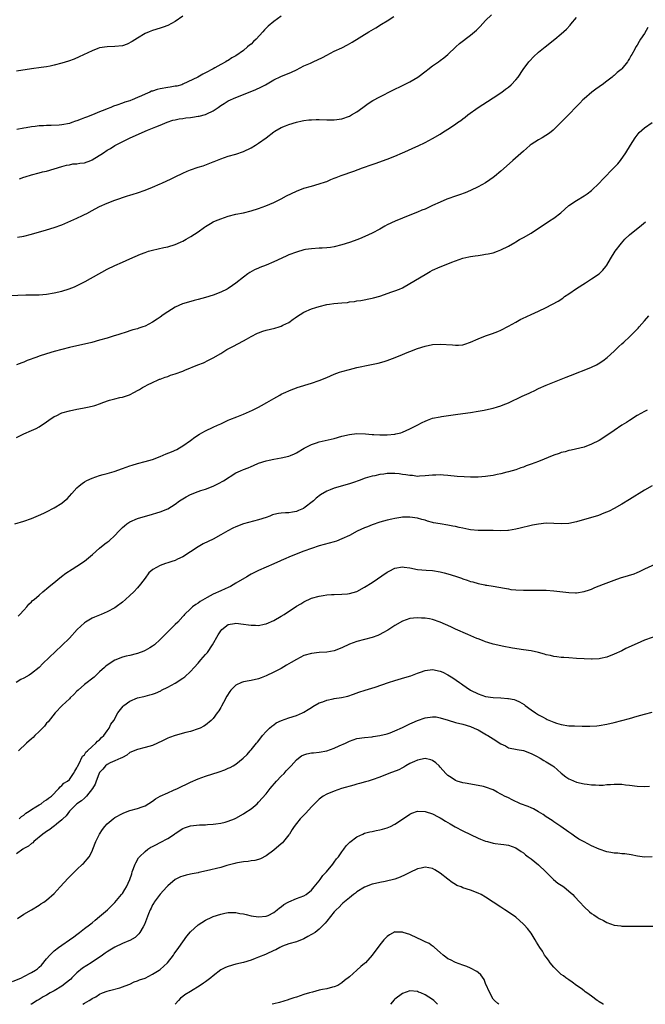
# Model space of a CAD drawing. Units: inches. Extents: x 2511000 to 2514000, y 1539000 to 1542000.
# Drawn here: x 2511132 to 2511297, y 1539000 to 1539260 of the extents above; entities that cross this region are included whole.
import ezdxf

# ---------------------------------------------------------------- set-up
doc = ezdxf.new("R2010")
doc.units = ezdxf.units.IN
doc.header["$MEASUREMENT"] = 0
doc.layers.add('LD25111539_10ft', color=123, linetype='Continuous')

msp = doc.modelspace()

# ---------------------------------------------------------------- linework, layer by layer
at = {"layer": 'LD25111539_10ft'}
for points, elevation in [([(2511175, 1539261.07), (2511173, 1539259.7), (2511171, 1539258.61), (2511169.83, 1539258.17), (2511169, 1539257.9), (2511167, 1539257.33), (2511166.11, 1539257), (2511165, 1539256.53), (2511163, 1539255.32), (2511161.61, 1539254.39), (2511160.29, 1539253.71), (2511159, 1539253.31), (2511157, 1539253.05), (2511155, 1539253), (2511153, 1539252.73), (2511152.55, 1539252.55), (2511151, 1539251.99), (2511147.63, 1539250.37), (2511146.23, 1539249.77), (2511144.76, 1539249.24), (2511143, 1539248.69), (2511141, 1539248.16), (2511139.93, 1539247.93), (2511139, 1539247.76), (2511137.54, 1539247.54), (2511135, 1539247.22), (2511131, 1539246.57)], 7990), ([(2511200.93, 1539261.07), (2511199, 1539259.69), (2511197.54, 1539258.46), (2511196.54, 1539257.46), (2511196.16, 1539257), (2511194.32, 1539255), (2511193.63, 1539254.37), (2511193, 1539253.72), (2511192.57, 1539253.43), (2511192.05, 1539253), (2511191, 1539252.06), (2511189, 1539250.63), (2511187.92, 1539250.08), (2511187, 1539249.42), (2511186.73, 1539249.27), (2511186.33, 1539249), (2511185, 1539248.36), (2511183.47, 1539247.47), (2511183, 1539247.23), (2511181, 1539246.14), (2511180.25, 1539245.75), (2511178.97, 1539245.03), (2511175, 1539243.12), (2511174.69, 1539243), (2511173.38, 1539242.62), (2511173, 1539242.58), (2511171.67, 1539242.33), (2511171, 1539242.28), (2511169, 1539241.94), (2511168.24, 1539241.76), (2511167, 1539241.32), (2511166.75, 1539241.25), (2511166.25, 1539241), (2511165, 1539240.51), (2511164.06, 1539240.06), (2511163, 1539239.63), (2511161.62, 1539239), (2511161.17, 1539238.83), (2511161, 1539238.75), (2511159.64, 1539238.36), (2511159, 1539238.09), (2511157.59, 1539237.59), (2511156.67, 1539237.33), (2511155.93, 1539237), (2511155, 1539236.66), (2511154.37, 1539236.37), (2511153, 1539235.81), (2511151.09, 1539235), (2511149.55, 1539234.45), (2511149, 1539234.23), (2511148.09, 1539233.91), (2511147, 1539233.47), (2511146.63, 1539233.37), (2511145.69, 1539233), (2511145, 1539232.78), (2511143, 1539232.38), (2511142.3, 1539232.3), (2511140.18, 1539232.18), (2511139, 1539232.2), (2511138.14, 1539232.14), (2511137, 1539232.13), (2511135.98, 1539231.98), (2511135, 1539231.9), (2511133.61, 1539231.61), (2511133, 1539231.54), (2511131.16, 1539231.16)], 7980), ([(2511131.29, 1539202.71), (2511133, 1539203.01), (2511135, 1539203.51), (2511139, 1539204.61), (2511141, 1539205.24), (2511143, 1539206.01), (2511147, 1539207.75), (2511148.44, 1539208.44), (2511149, 1539208.69), (2511149.6, 1539209), (2511151, 1539209.75), (2511151.84, 1539210.16), (2511153, 1539210.8), (2511155, 1539211.7), (2511157, 1539212.46), (2511160.39, 1539213.61), (2511161, 1539213.8), (2511161.89, 1539214.11), (2511163, 1539214.46), (2511165, 1539215.14), (2511167, 1539215.91), (2511169, 1539216.79), (2511169.43, 1539217), (2511171.89, 1539218.11), (2511173, 1539218.69), (2511175, 1539219.64), (2511176.14, 1539220.14), (2511177, 1539220.49), (2511179, 1539221.19), (2511180.4, 1539221.6), (2511183, 1539222.58), (2511183.29, 1539222.71), (2511185, 1539223.39), (2511187, 1539224.09), (2511189, 1539224.66), (2511191, 1539225.32), (2511193, 1539226.28), (2511194.19, 1539227), (2511195, 1539227.53), (2511197.01, 1539229), (2511199, 1539230.54), (2511199.27, 1539230.73), (2511201, 1539231.7), (2511202.15, 1539232.15), (2511203, 1539232.52), (2511205, 1539233.12), (2511206.55, 1539233.45), (2511207, 1539233.53), (2511208.32, 1539233.68), (2511209, 1539233.74), (2511210.22, 1539233.78), (2511211, 1539233.79), (2511213, 1539233.74), (2511215, 1539233.75), (2511217, 1539234.01), (2511219, 1539234.68), (2511219.59, 1539235), (2511221, 1539235.85), (2511222.54, 1539237), (2511223.97, 1539238.03), (2511225.19, 1539238.81), (2511227, 1539239.79), (2511230.49, 1539241.51), (2511233, 1539242.79), (2511235, 1539243.79), (2511237.08, 1539245), (2511239.3, 1539246.7), (2511239.73, 1539247), (2511241, 1539247.96), (2511242.54, 1539249), (2511243, 1539249.35), (2511243.91, 1539250.09), (2511244.99, 1539251), (2511247.08, 1539253), (2511248.12, 1539253.88), (2511251, 1539256.05), (2511252.57, 1539257.43), (2511253.58, 1539258.42), (2511255, 1539259.92), (2511256.52, 1539261.48)], 7960), ([(2511131.87, 1539218.13), (2511133, 1539218.57), (2511133.33, 1539218.67), (2511135, 1539219.2), (2511137, 1539219.68), (2511137.93, 1539219.93), (2511139, 1539220.19), (2511143, 1539221.34), (2511144.28, 1539221.72), (2511145, 1539221.82), (2511145.95, 1539222.05), (2511147, 1539222.09), (2511147.73, 1539222.27), (2511149, 1539222.39), (2511150.72, 1539223), (2511151, 1539223.11), (2511154.01, 1539225), (2511155, 1539225.74), (2511155.84, 1539226.16), (2511157, 1539226.91), (2511160.86, 1539228.86), (2511165, 1539230.72), (2511165.67, 1539231), (2511167, 1539231.5), (2511167.86, 1539231.86), (2511169, 1539232.31), (2511170.88, 1539233.12), (2511172.38, 1539233.62), (2511173, 1539233.73), (2511174.01, 1539233.99), (2511175, 1539234.06), (2511175.77, 1539234.23), (2511177, 1539234.32), (2511177.57, 1539234.43), (2511179, 1539234.64), (2511179.3, 1539234.7), (2511181, 1539235.15), (2511181.32, 1539235.32), (2511183, 1539236.1), (2511184.34, 1539237), (2511185, 1539237.49), (2511185.93, 1539238.07), (2511187, 1539238.75), (2511189, 1539239.64), (2511191, 1539240.42), (2511194.24, 1539241.76), (2511195.61, 1539242.39), (2511196.81, 1539243), (2511199, 1539244.27), (2511200.87, 1539245.13), (2511203.71, 1539246.29), (2511205, 1539246.9), (2511207, 1539247.94), (2511208.72, 1539248.72), (2511209.39, 1539249), (2511211.85, 1539250.15), (2511213, 1539250.83), (2511215, 1539251.85), (2511217, 1539252.78), (2511218.48, 1539253.52), (2511219.76, 1539254.24), (2511224.14, 1539257), (2511225.95, 1539258.05), (2511227.44, 1539259), (2511229, 1539259.91), (2511230.77, 1539261)], 7970), ([(2511129.3, 1539187.3), (2511133.46, 1539187.46), (2511135.5, 1539187.5), (2511137, 1539187.49), (2511139, 1539187.63), (2511141, 1539187.97), (2511143, 1539188.44), (2511144.96, 1539189.04), (2511146.39, 1539189.61), (2511147.75, 1539190.25), (2511149.19, 1539191), (2511155, 1539194.23), (2511157, 1539195.26), (2511159, 1539196.14), (2511161, 1539196.99), (2511163.77, 1539198.23), (2511165, 1539198.7), (2511165.93, 1539199), (2511167, 1539199.31), (2511169.96, 1539199.96), (2511171, 1539200.18), (2511173, 1539200.77), (2511173.54, 1539201), (2511174.54, 1539201.46), (2511175, 1539201.69), (2511175.85, 1539202.15), (2511177.14, 1539202.86), (2511179, 1539204.08), (2511180.67, 1539205.33), (2511181, 1539205.55), (2511182.31, 1539206.31), (2511183, 1539206.73), (2511183.6, 1539207), (2511185, 1539207.58), (2511187, 1539208.26), (2511189, 1539208.78), (2511191, 1539209.16), (2511193, 1539209.64), (2511195, 1539210.32), (2511196.93, 1539211), (2511199, 1539211.85), (2511201, 1539212.85), (2511202.37, 1539213.63), (2511203.71, 1539214.29), (2511205, 1539214.85), (2511207, 1539215.62), (2511209, 1539216.23), (2511211, 1539216.78), (2511212.66, 1539217.34), (2511213, 1539217.46), (2511214.08, 1539217.91), (2511215, 1539218.27), (2511215.5, 1539218.5), (2511216.82, 1539219), (2511220.14, 1539220.14), (2511222.47, 1539221), (2511225, 1539221.91), (2511225.81, 1539222.19), (2511229, 1539223.36), (2511231, 1539224.14), (2511233, 1539224.98), (2511234.41, 1539225.59), (2511235.79, 1539226.21), (2511237.16, 1539226.84), (2511239, 1539227.73), (2511241, 1539228.77), (2511243, 1539229.96), (2511243.64, 1539230.36), (2511245, 1539231.23), (2511247, 1539232.59), (2511247.58, 1539233), (2511248.43, 1539233.57), (2511249, 1539234.01), (2511249.59, 1539234.41), (2511250.32, 1539235), (2511253, 1539237), (2511255.45, 1539238.55), (2511257, 1539239.5), (2511259.26, 1539241), (2511260.22, 1539241.78), (2511261, 1539242.36), (2511261.78, 1539243), (2511263, 1539244.3), (2511263.56, 1539245), (2511264.89, 1539247), (2511266.39, 1539249), (2511266.67, 1539249.33), (2511267.65, 1539250.35), (2511269, 1539251.57), (2511270.73, 1539253), (2511273.28, 1539255), (2511275, 1539256.44), (2511276.34, 1539257.66), (2511277.3, 1539258.7), (2511277.53, 1539259), (2511279, 1539260.74)], 7950), ([(2511297.9, 1539258.1), (2511297, 1539256.57), (2511295.91, 1539255), (2511295.55, 1539254.45), (2511295, 1539253.47), (2511294.7, 1539253), (2511294.41, 1539252.41), (2511293.63, 1539251), (2511293.38, 1539250.62), (2511293, 1539249.88), (2511292.64, 1539249.36), (2511292.46, 1539249), (2511291, 1539247.18), (2511290.82, 1539247), (2511289.78, 1539246.22), (2511289, 1539245.47), (2511288.71, 1539245.29), (2511288.39, 1539245), (2511287, 1539243.96), (2511285.75, 1539243), (2511285.32, 1539242.68), (2511285, 1539242.42), (2511284.16, 1539241.84), (2511283.09, 1539241), (2511281, 1539239.3), (2511280.68, 1539239), (2511279.85, 1539238.15), (2511279, 1539237.2), (2511277, 1539235.16), (2511275.89, 1539234.11), (2511274.85, 1539233), (2511272.82, 1539231), (2511271.85, 1539230.15), (2511269.94, 1539229), (2511269, 1539228.46), (2511267, 1539227.17), (2511266.78, 1539227), (2511265.84, 1539226.16), (2511265, 1539225.45), (2511262.17, 1539223), (2511260.49, 1539221.51), (2511259, 1539220.14), (2511257.3, 1539218.7), (2511257, 1539218.46), (2511256.15, 1539217.85), (2511254.95, 1539217.05), (2511253, 1539216.04), (2511251, 1539215.08), (2511249.55, 1539214.45), (2511248.12, 1539213.88), (2511247, 1539213.52), (2511245, 1539212.84), (2511244.74, 1539212.74), (2511243, 1539212), (2511241, 1539211.04), (2511239, 1539210.13), (2511238.18, 1539209.82), (2511237, 1539209.32), (2511235, 1539208.56), (2511233, 1539207.76), (2511231.07, 1539206.93), (2511229, 1539205.93), (2511228.38, 1539205.61), (2511227, 1539204.82), (2511225, 1539203.79), (2511223.1, 1539202.9), (2511221.69, 1539202.31), (2511220.24, 1539201.76), (2511219, 1539201.32), (2511217, 1539200.68), (2511215, 1539200.17), (2511214, 1539200), (2511213, 1539199.87), (2511211.78, 1539199.78), (2511211, 1539199.77), (2511209, 1539199.66), (2511207.41, 1539199.41), (2511207, 1539199.34), (2511205, 1539198.79), (2511203, 1539198.03), (2511202.28, 1539197.72), (2511199, 1539196.18), (2511197, 1539195.34), (2511195.32, 1539194.68), (2511195, 1539194.53), (2511193.94, 1539194.06), (2511192.66, 1539193.34), (2511192.15, 1539193), (2511191, 1539192.17), (2511189, 1539190.56), (2511188.1, 1539189.9), (2511187, 1539189.14), (2511186.74, 1539189), (2511185, 1539188.17), (2511183, 1539187.39), (2511181, 1539186.75), (2511179, 1539186.23), (2511178.01, 1539185.99), (2511176.44, 1539185.56), (2511174.94, 1539185.06), (2511173, 1539184.2), (2511171, 1539183), (2511169.82, 1539182.18), (2511169, 1539181.56), (2511168.2, 1539181), (2511167, 1539180.26), (2511165, 1539179.23), (2511164.41, 1539179), (2511163.34, 1539178.66), (2511163, 1539178.53), (2511161.79, 1539178.21), (2511161, 1539177.93), (2511160.27, 1539177.73), (2511158.05, 1539177), (2511156.55, 1539176.55), (2511155, 1539176.05), (2511153, 1539175.46), (2511150.91, 1539174.91), (2511149, 1539174.44), (2511147, 1539173.98), (2511145, 1539173.55), (2511143, 1539173.07), (2511141, 1539172.5), (2511139, 1539171.9), (2511137, 1539171.24), (2511136.38, 1539171), (2511133.89, 1539170.11), (2511133, 1539169.69), (2511132.47, 1539169.53), (2511131, 1539168.96)], 7940), ([(2511131, 1539149.74), (2511133, 1539150.74), (2511135, 1539151.58), (2511136.19, 1539152.19), (2511137, 1539152.58), (2511139, 1539153.9), (2511139.61, 1539154.39), (2511141, 1539155.28), (2511141.51, 1539155.51), (2511143, 1539156.26), (2511145, 1539156.83), (2511147, 1539157.22), (2511148.5, 1539157.5), (2511149.83, 1539157.83), (2511151, 1539158.08), (2511151.73, 1539158.27), (2511153.23, 1539158.77), (2511153.83, 1539159), (2511155.6, 1539159.6), (2511157, 1539160), (2511158.33, 1539160.33), (2511159, 1539160.46), (2511160.92, 1539161.08), (2511162.24, 1539161.76), (2511163, 1539162.19), (2511163.5, 1539162.5), (2511164.34, 1539163), (2511165, 1539163.36), (2511165.68, 1539163.68), (2511167, 1539164.33), (2511168.5, 1539165), (2511168.85, 1539165.15), (2511169, 1539165.19), (2511170.28, 1539165.72), (2511171, 1539165.92), (2511171.77, 1539166.23), (2511173, 1539166.57), (2511175, 1539167.29), (2511175.53, 1539167.53), (2511178.98, 1539168.98), (2511180.46, 1539169.54), (2511181.81, 1539170.19), (2511183, 1539170.8), (2511185, 1539172.01), (2511186.6, 1539173), (2511188.19, 1539173.81), (2511191, 1539175.32), (2511191.78, 1539175.78), (2511193, 1539176.46), (2511194.69, 1539177.31), (2511195, 1539177.47), (2511196.14, 1539177.86), (2511197, 1539178.13), (2511199.3, 1539178.7), (2511200.4, 1539179), (2511201, 1539179.2), (2511201.42, 1539179.42), (2511203, 1539180.2), (2511204.15, 1539181), (2511204.63, 1539181.37), (2511205, 1539181.62), (2511207, 1539182.91), (2511209, 1539183.8), (2511210.15, 1539184.15), (2511211, 1539184.43), (2511213, 1539184.88), (2511213.71, 1539185), (2511214.85, 1539185.15), (2511217, 1539185.36), (2511218.51, 1539185.49), (2511219, 1539185.59), (2511220.32, 1539185.68), (2511221, 1539185.86), (2511222.05, 1539185.95), (2511225, 1539186.55), (2511225.33, 1539186.67), (2511227, 1539187.15), (2511230.24, 1539188.24), (2511231, 1539188.51), (2511232.26, 1539189), (2511233, 1539189.32), (2511235, 1539190.43), (2511239, 1539192.86), (2511240.35, 1539193.65), (2511241, 1539193.98), (2511243, 1539194.89), (2511245, 1539195.65), (2511246.08, 1539196.08), (2511249, 1539197.13), (2511250.53, 1539197.47), (2511251, 1539197.6), (2511252.25, 1539197.75), (2511253, 1539197.89), (2511254.08, 1539198.08), (2511255, 1539198.18), (2511255.69, 1539198.31), (2511257, 1539198.61), (2511258.15, 1539199), (2511259, 1539199.32), (2511261, 1539200.35), (2511262.67, 1539201.33), (2511263, 1539201.51), (2511263.93, 1539202.07), (2511265, 1539202.66), (2511267, 1539203.81), (2511269, 1539205.06), (2511271, 1539206.42), (2511271.83, 1539207), (2511273, 1539207.74), (2511274.83, 1539209.17), (2511275.9, 1539210.1), (2511277, 1539211.04), (2511279, 1539212.41), (2511281, 1539213.66), (2511281.8, 1539214.2), (2511283, 1539215.06), (2511284.97, 1539217), (2511285.93, 1539218.07), (2511288.86, 1539221), (2511289.89, 1539222.11), (2511290.61, 1539223), (2511292.04, 1539225), (2511293.24, 1539227), (2511294.49, 1539229), (2511295, 1539229.65), (2511295.61, 1539230.39), (2511296.25, 1539231), (2511297, 1539231.56), (2511299, 1539232.98)], 7930), ([(2511130.59, 1539127), (2511133, 1539127.68), (2511135, 1539128.39), (2511136.85, 1539129.15), (2511138.23, 1539129.77), (2511139, 1539130.14), (2511141, 1539131.16), (2511143, 1539132.41), (2511143.74, 1539133), (2511144.42, 1539133.58), (2511145.66, 1539135), (2511147, 1539136.49), (2511147.57, 1539137), (2511148.36, 1539137.64), (2511149, 1539138.03), (2511149.6, 1539138.4), (2511151, 1539139.05), (2511153, 1539139.75), (2511153.97, 1539139.97), (2511155, 1539140.3), (2511156.83, 1539140.83), (2511159, 1539141.56), (2511161, 1539142.27), (2511161.57, 1539142.43), (2511163, 1539142.9), (2511165, 1539143.4), (2511167, 1539143.93), (2511169, 1539144.71), (2511170.58, 1539145.42), (2511172, 1539146), (2511173.38, 1539146.62), (2511174.07, 1539147), (2511175, 1539147.55), (2511177, 1539149), (2511178.14, 1539149.86), (2511179.36, 1539150.64), (2511180.04, 1539151), (2511181, 1539151.55), (2511183, 1539152.49), (2511184.18, 1539153), (2511185, 1539153.4), (2511186.06, 1539153.94), (2511187, 1539154.33), (2511187.44, 1539154.56), (2511189.27, 1539155.27), (2511191, 1539155.98), (2511193.4, 1539157), (2511194.49, 1539157.51), (2511195, 1539157.81), (2511195.78, 1539158.22), (2511197.17, 1539159), (2511199, 1539160.1), (2511200.61, 1539161), (2511201, 1539161.21), (2511202.23, 1539161.77), (2511203, 1539162.14), (2511203.63, 1539162.37), (2511205, 1539162.93), (2511205.2, 1539163), (2511209, 1539164.15), (2511211, 1539164.81), (2511213, 1539165.61), (2511215, 1539166.48), (2511216.37, 1539167), (2511217, 1539167.21), (2511219, 1539167.74), (2511221, 1539168.23), (2511224.43, 1539169), (2511226.57, 1539169.43), (2511228.17, 1539169.83), (2511229, 1539170.09), (2511231.13, 1539170.87), (2511233, 1539171.67), (2511234.22, 1539172.22), (2511235, 1539172.54), (2511237, 1539173.32), (2511239, 1539173.91), (2511241, 1539174.32), (2511243, 1539174.45), (2511246.22, 1539174.22), (2511247, 1539174.14), (2511247.82, 1539174.18), (2511249, 1539174.29), (2511249.54, 1539174.46), (2511251, 1539174.95), (2511253, 1539175.86), (2511255, 1539176.66), (2511256.78, 1539177.22), (2511258.23, 1539177.77), (2511259, 1539178.11), (2511261, 1539179.17), (2511263, 1539180.29), (2511264.3, 1539181), (2511264.76, 1539181.24), (2511267, 1539182.3), (2511269, 1539183.18), (2511271, 1539184.13), (2511274.16, 1539185.84), (2511275.37, 1539186.63), (2511275.86, 1539187), (2511277, 1539187.75), (2511279, 1539189.15), (2511281.35, 1539190.65), (2511281.95, 1539191), (2511283, 1539191.69), (2511284.96, 1539193.04), (2511285.97, 1539194.03), (2511286.75, 1539195), (2511287, 1539195.33), (2511287.95, 1539197), (2511289.24, 1539199), (2511290.86, 1539201.14), (2511291.82, 1539202.18), (2511293, 1539203.29), (2511296.16, 1539205.84), (2511297.23, 1539206.77)], 7920), ([(2511131.46, 1539102.54), (2511131.94, 1539103), (2511133, 1539104.16), (2511133.73, 1539105), (2511134.26, 1539105.74), (2511135, 1539106.37), (2511135.3, 1539106.7), (2511135.71, 1539107), (2511137, 1539108.13), (2511138.03, 1539109), (2511138.56, 1539109.44), (2511139, 1539109.78), (2511139.64, 1539110.36), (2511140.45, 1539111), (2511142.95, 1539113.05), (2511144.08, 1539113.92), (2511145.73, 1539115), (2511147, 1539115.74), (2511149, 1539117.1), (2511151.12, 1539118.88), (2511153, 1539120.56), (2511154.35, 1539121.65), (2511155, 1539122.1), (2511155.5, 1539122.5), (2511157, 1539123.85), (2511158.06, 1539125), (2511159, 1539125.98), (2511159.54, 1539126.46), (2511160.22, 1539127), (2511161, 1539127.53), (2511163, 1539128.34), (2511167, 1539129.51), (2511168.14, 1539129.86), (2511169, 1539130.11), (2511171, 1539130.92), (2511173, 1539132.2), (2511174.08, 1539133), (2511175, 1539133.61), (2511175.89, 1539134.11), (2511177, 1539134.7), (2511179, 1539135.51), (2511179.78, 1539135.78), (2511181, 1539136.16), (2511183, 1539136.9), (2511184.41, 1539137.59), (2511185.71, 1539138.29), (2511189, 1539140.4), (2511190.22, 1539141), (2511191, 1539141.36), (2511192.21, 1539141.79), (2511193, 1539142.12), (2511193.64, 1539142.36), (2511195, 1539142.95), (2511197, 1539143.62), (2511197.77, 1539143.77), (2511199, 1539144.04), (2511201, 1539144.39), (2511203, 1539144.85), (2511203.41, 1539145), (2511204.53, 1539145.47), (2511205, 1539145.7), (2511207.07, 1539146.93), (2511209, 1539147.91), (2511210.33, 1539148.33), (2511211, 1539148.59), (2511215, 1539149.55), (2511217, 1539150.1), (2511219, 1539150.58), (2511221, 1539150.81), (2511223.27, 1539150.73), (2511225, 1539150.58), (2511225.43, 1539150.58), (2511227, 1539150.49), (2511229, 1539150.49), (2511231, 1539150.65), (2511231.3, 1539150.7), (2511232.55, 1539151), (2511233, 1539151.14), (2511235, 1539152.04), (2511236.89, 1539153), (2511238.23, 1539153.77), (2511239, 1539154.13), (2511239.62, 1539154.38), (2511241, 1539154.84), (2511243, 1539155.26), (2511243.31, 1539155.31), (2511247, 1539155.82), (2511250.32, 1539156.32), (2511251, 1539156.4), (2511253, 1539156.71), (2511254.61, 1539157), (2511255, 1539157.07), (2511257, 1539157.52), (2511258.12, 1539157.88), (2511259, 1539158.1), (2511259.63, 1539158.37), (2511261, 1539158.91), (2511264.66, 1539160.66), (2511266.49, 1539161.51), (2511267, 1539161.78), (2511267.86, 1539162.14), (2511269, 1539162.7), (2511271, 1539163.56), (2511276.28, 1539165.72), (2511278.61, 1539166.61), (2511279.16, 1539166.84), (2511281, 1539167.54), (2511283, 1539168.39), (2511284.26, 1539169), (2511284.74, 1539169.26), (2511285.96, 1539170.04), (2511287.11, 1539170.89), (2511289, 1539172.58), (2511290.21, 1539173.79), (2511291, 1539174.52), (2511291.48, 1539175), (2511293, 1539176.39), (2511294.32, 1539177.68), (2511295.31, 1539178.69), (2511295.57, 1539179), (2511297, 1539180.64), (2511298.08, 1539181.92)], 7910), ([(2511297.69, 1539157), (2511297, 1539156.65), (2511295, 1539155.55), (2511294.07, 1539155), (2511293.43, 1539154.57), (2511293, 1539154.3), (2511292.22, 1539153.78), (2511291, 1539153), (2511289, 1539151.64), (2511288.08, 1539151), (2511285, 1539149), (2511283, 1539147.97), (2511281, 1539147.22), (2511277.56, 1539146.43), (2511277, 1539146.35), (2511275.98, 1539146.02), (2511275, 1539145.79), (2511274.42, 1539145.58), (2511273, 1539145.09), (2511269, 1539143.44), (2511267, 1539142.7), (2511265.74, 1539142.26), (2511265, 1539141.96), (2511264.27, 1539141.73), (2511263, 1539141.26), (2511261, 1539140.66), (2511260.58, 1539140.58), (2511259, 1539140.17), (2511258.01, 1539140.01), (2511257, 1539139.76), (2511255.56, 1539139.56), (2511255, 1539139.44), (2511253, 1539139.27), (2511251, 1539139.27), (2511249.36, 1539139.36), (2511247.5, 1539139.5), (2511245, 1539139.75), (2511243.83, 1539139.83), (2511243, 1539139.9), (2511241.86, 1539139.86), (2511241, 1539139.86), (2511239, 1539139.62), (2511237.56, 1539139.56), (2511237, 1539139.51), (2511235.7, 1539139.7), (2511235, 1539139.72), (2511233.94, 1539139.94), (2511233, 1539140.03), (2511232.15, 1539140.15), (2511231, 1539140.24), (2511229, 1539140.24), (2511228.1, 1539140.1), (2511227, 1539139.99), (2511225.68, 1539139.68), (2511225, 1539139.55), (2511223.17, 1539139), (2511221.59, 1539138.41), (2511220.12, 1539137.88), (2511219, 1539137.51), (2511215, 1539136.36), (2511213.92, 1539135.92), (2511213, 1539135.57), (2511211.38, 1539134.62), (2511210.23, 1539133.77), (2511209.49, 1539133), (2511207, 1539131.07), (2511206.88, 1539131), (2511205.53, 1539130.47), (2511205, 1539130.2), (2511203.93, 1539130.07), (2511203, 1539129.88), (2511202.13, 1539129.87), (2511201, 1539129.81), (2511200.3, 1539129.7), (2511199, 1539129.41), (2511198.7, 1539129.3), (2511198, 1539129), (2511197, 1539128.63), (2511195, 1539127.98), (2511193.65, 1539127.65), (2511191.05, 1539126.95), (2511189, 1539126.18), (2511188.19, 1539125.81), (2511186.89, 1539125.11), (2511185, 1539124.02), (2511183, 1539122.93), (2511181.69, 1539122.31), (2511180.35, 1539121.65), (2511179, 1539120.92), (2511175, 1539118.23), (2511173.6, 1539117.6), (2511173, 1539117.31), (2511172.08, 1539117), (2511171, 1539116.67), (2511170.45, 1539116.45), (2511169, 1539115.96), (2511167.07, 1539114.93), (2511166.02, 1539113.98), (2511165, 1539112.63), (2511163.84, 1539111), (2511163, 1539110.02), (2511162.04, 1539109), (2511161, 1539108.03), (2511159.85, 1539107), (2511159, 1539106.29), (2511157.33, 1539105), (2511157, 1539104.77), (2511155, 1539103.67), (2511153.4, 1539103), (2511151.67, 1539102.33), (2511151, 1539102.02), (2511149.26, 1539101), (2511149, 1539100.82), (2511147.04, 1539099), (2511145, 1539096.79), (2511143, 1539094.81), (2511137.98, 1539090.02), (2511137, 1539089.01), (2511135, 1539087.41), (2511134.35, 1539087), (2511133, 1539086.22), (2511132.21, 1539085.79), (2511130.97, 1539085.03)], 7900), ([(2511299, 1539136.99), (2511297, 1539135.89), (2511293, 1539133.42), (2511291, 1539132.2), (2511288.94, 1539131), (2511287.65, 1539130.35), (2511286.26, 1539129.74), (2511284.8, 1539129.2), (2511279, 1539127.5), (2511277, 1539127.09), (2511275, 1539126.99), (2511273, 1539127.08), (2511271, 1539127.11), (2511269, 1539126.91), (2511267.42, 1539126.58), (2511267, 1539126.52), (2511264.14, 1539125.86), (2511263, 1539125.54), (2511261, 1539125.19), (2511260.83, 1539125.17), (2511258.85, 1539125.15), (2511257, 1539125.24), (2511253, 1539125.2), (2511251, 1539125.38), (2511250.53, 1539125.47), (2511249, 1539125.8), (2511248.02, 1539125.98), (2511247, 1539126.22), (2511246.36, 1539126.36), (2511245, 1539126.57), (2511243, 1539126.92), (2511241.25, 1539127.25), (2511241, 1539127.33), (2511239.65, 1539127.65), (2511239, 1539127.91), (2511238.13, 1539128.13), (2511237, 1539128.49), (2511235, 1539128.76), (2511233, 1539128.68), (2511232.61, 1539128.61), (2511231, 1539128.4), (2511230.21, 1539128.21), (2511229, 1539127.97), (2511227, 1539127.42), (2511225, 1539126.74), (2511223.8, 1539126.2), (2511223, 1539125.9), (2511221.06, 1539125), (2511219, 1539123.9), (2511217.03, 1539122.97), (2511215.58, 1539122.42), (2511215, 1539122.24), (2511211, 1539121.12), (2511209, 1539120.46), (2511207, 1539119.71), (2511203.6, 1539118.4), (2511203, 1539118.13), (2511202.19, 1539117.81), (2511201, 1539117.26), (2511200.81, 1539117.19), (2511199, 1539116.36), (2511195, 1539114.64), (2511193.92, 1539114.08), (2511193, 1539113.62), (2511192.61, 1539113.39), (2511191.9, 1539113), (2511189, 1539111.25), (2511187.57, 1539110.43), (2511187, 1539110.18), (2511186.21, 1539109.79), (2511185, 1539109.27), (2511183, 1539108.34), (2511181.46, 1539107.46), (2511179.57, 1539106.43), (2511179, 1539105.98), (2511178.39, 1539105.61), (2511177.56, 1539105), (2511177, 1539104.52), (2511175.41, 1539103), (2511175.22, 1539102.78), (2511175, 1539102.49), (2511173.66, 1539101), (2511173, 1539100.32), (2511171.62, 1539099), (2511171.29, 1539098.71), (2511169, 1539096.37), (2511167.46, 1539095), (2511167, 1539094.65), (2511166.23, 1539094.23), (2511165, 1539093.5), (2511164.68, 1539093.32), (2511163, 1539092.72), (2511162.65, 1539092.65), (2511161, 1539092.2), (2511159.97, 1539091.97), (2511159, 1539091.71), (2511157, 1539090.97), (2511155, 1539089.65), (2511154.66, 1539089.34), (2511154.31, 1539089), (2511153, 1539087.85), (2511152.09, 1539087), (2511151.52, 1539086.48), (2511149, 1539084.48), (2511147.3, 1539083), (2511147, 1539082.71), (2511146.17, 1539081.83), (2511145.24, 1539081), (2511145, 1539080.75), (2511143.1, 1539079), (2511141.24, 1539077), (2511139.36, 1539074.64), (2511139, 1539074.27), (2511138.46, 1539073.54), (2511137, 1539072.12), (2511135.87, 1539071), (2511135.47, 1539070.53), (2511135, 1539070.19), (2511133.7, 1539069), (2511131.59, 1539067)], 7890), ([(2511131.76, 1539049), (2511132.37, 1539049.63), (2511133, 1539049.95), (2511133.49, 1539050.51), (2511134.34, 1539051), (2511135, 1539051.48), (2511136.14, 1539052.14), (2511137, 1539052.72), (2511137.53, 1539053), (2511138.35, 1539053.65), (2511139, 1539054.02), (2511139.49, 1539054.51), (2511140.24, 1539055), (2511142.2, 1539057), (2511142.53, 1539057.47), (2511143, 1539057.78), (2511143.56, 1539058.44), (2511144.55, 1539059), (2511145, 1539059.42), (2511146.12, 1539061), (2511146.41, 1539061.59), (2511147, 1539062.51), (2511147.12, 1539062.88), (2511147.47, 1539063.47), (2511148.47, 1539065.53), (2511149, 1539065.96), (2511149.37, 1539066.63), (2511149.82, 1539067), (2511151, 1539068.11), (2511152.03, 1539069), (2511152.46, 1539069.54), (2511153, 1539069.88), (2511153.52, 1539070.48), (2511154.11, 1539071), (2511155, 1539072.25), (2511155.51, 1539073), (2511155.95, 1539074.05), (2511156.71, 1539075), (2511157.82, 1539077), (2511159.21, 1539078.79), (2511159.43, 1539079), (2511161, 1539080.09), (2511163, 1539080.94), (2511164.65, 1539081.35), (2511165, 1539081.41), (2511166.23, 1539081.77), (2511167, 1539081.97), (2511167.74, 1539082.26), (2511169.14, 1539082.86), (2511169.39, 1539083), (2511171, 1539083.79), (2511173, 1539084.88), (2511175, 1539086.21), (2511175.49, 1539086.51), (2511177, 1539087.97), (2511177.97, 1539089), (2511179, 1539090.13), (2511179.43, 1539090.57), (2511179.78, 1539091), (2511181, 1539092.41), (2511181.48, 1539093), (2511182.8, 1539095), (2511184.33, 1539097.67), (2511185, 1539098.71), (2511185.25, 1539099), (2511187, 1539100.34), (2511188.66, 1539100.66), (2511189, 1539100.75), (2511191, 1539100.49), (2511192.31, 1539100.31), (2511193, 1539100.16), (2511194.19, 1539100.19), (2511195, 1539100.13), (2511196.48, 1539100.48), (2511197, 1539100.58), (2511199, 1539101.42), (2511201, 1539102.53), (2511201.77, 1539103), (2511205, 1539105.17), (2511206.14, 1539105.86), (2511207, 1539106.36), (2511209, 1539107.28), (2511211, 1539107.88), (2511212.03, 1539108.03), (2511213, 1539108.19), (2511214.27, 1539108.27), (2511215, 1539108.33), (2511217, 1539108.37), (2511218.5, 1539108.5), (2511219, 1539108.52), (2511220.92, 1539109.08), (2511221, 1539109.1), (2511223, 1539110.2), (2511225, 1539111.48), (2511229, 1539114.2), (2511229.51, 1539114.49), (2511231, 1539115.25), (2511233, 1539115.59), (2511233.5, 1539115.5), (2511235, 1539115.31), (2511237, 1539114.92), (2511239.29, 1539114.71), (2511241, 1539114.59), (2511243, 1539114.25), (2511244.01, 1539113.99), (2511245, 1539113.75), (2511247, 1539113.13), (2511248.59, 1539112.59), (2511249, 1539112.44), (2511250.09, 1539112.09), (2511251, 1539111.76), (2511251.61, 1539111.61), (2511253, 1539111.17), (2511254.83, 1539110.83), (2511255, 1539110.77), (2511255.28, 1539110.72), (2511257, 1539110.5), (2511260.01, 1539109.99), (2511261, 1539109.75), (2511261.62, 1539109.62), (2511263, 1539109.48), (2511265, 1539109.4), (2511266.61, 1539109.39), (2511267, 1539109.42), (2511268.58, 1539109.42), (2511269, 1539109.45), (2511269.46, 1539109.46), (2511271, 1539109.42), (2511273, 1539109.28), (2511277, 1539108.8), (2511278.74, 1539108.74), (2511279, 1539108.74), (2511281, 1539109.04), (2511282.45, 1539109.55), (2511283, 1539109.73), (2511283.88, 1539110.12), (2511285, 1539110.55), (2511286.1, 1539111), (2511289, 1539112.09), (2511290.66, 1539112.66), (2511292.71, 1539113.29), (2511294.21, 1539113.79), (2511295, 1539114.13), (2511295.63, 1539114.37), (2511297.07, 1539115.07), (2511303.81, 1539118.19)], 7880), ([(2511301, 1539097.59), (2511297, 1539096.19), (2511295, 1539095.38), (2511292.02, 1539093.98), (2511291, 1539093.43), (2511289, 1539092.49), (2511287, 1539091.72), (2511285.38, 1539091.38), (2511285, 1539091.28), (2511283.19, 1539091.19), (2511283, 1539091.17), (2511281, 1539091.27), (2511279, 1539091.42), (2511277, 1539091.53), (2511275.63, 1539091.63), (2511275, 1539091.66), (2511273.83, 1539091.83), (2511273, 1539091.92), (2511272.13, 1539092.13), (2511271, 1539092.36), (2511270.51, 1539092.51), (2511268.93, 1539092.92), (2511267, 1539093.37), (2511265, 1539093.68), (2511262.07, 1539094.07), (2511259.36, 1539094.64), (2511259, 1539094.7), (2511257, 1539095.15), (2511255.58, 1539095.58), (2511255, 1539095.75), (2511254.13, 1539096.13), (2511253, 1539096.55), (2511252.7, 1539096.7), (2511250.27, 1539097.73), (2511247, 1539099.16), (2511245.76, 1539099.76), (2511243, 1539100.98), (2511241, 1539101.65), (2511240.18, 1539101.82), (2511239, 1539102.01), (2511238.01, 1539102.01), (2511237, 1539102.13), (2511235.93, 1539102.07), (2511235, 1539101.94), (2511233, 1539101.23), (2511231, 1539100.08), (2511229.12, 1539098.88), (2511227.87, 1539098.13), (2511227, 1539097.69), (2511226.52, 1539097.48), (2511225, 1539096.93), (2511221, 1539095.88), (2511219, 1539095.13), (2511217, 1539094.21), (2511215, 1539093.43), (2511213, 1539093.04), (2511211, 1539092.93), (2511209, 1539092.73), (2511207, 1539092.15), (2511205, 1539091.15), (2511203.65, 1539090.35), (2511203, 1539089.93), (2511202.42, 1539089.58), (2511201, 1539088.77), (2511199, 1539087.73), (2511197, 1539086.81), (2511195.71, 1539086.29), (2511195, 1539086.04), (2511193, 1539085.53), (2511192.53, 1539085.47), (2511191, 1539085.19), (2511190.48, 1539085), (2511189, 1539084.35), (2511187.68, 1539083), (2511187.38, 1539082.62), (2511186.62, 1539081.38), (2511185.71, 1539079.71), (2511185.22, 1539078.78), (2511185, 1539078.4), (2511184.46, 1539077.54), (2511184.08, 1539077), (2511183, 1539075.53), (2511182.48, 1539075), (2511181, 1539073.77), (2511180.51, 1539073.49), (2511179.54, 1539073), (2511179, 1539072.75), (2511177, 1539072.11), (2511175.82, 1539071.82), (2511173, 1539071.07), (2511171.49, 1539070.51), (2511171, 1539070.32), (2511169.63, 1539069.63), (2511168.32, 1539069), (2511167, 1539068.43), (2511165, 1539067.83), (2511163, 1539067.36), (2511161, 1539066.51), (2511160.16, 1539065.84), (2511159, 1539065.23), (2511158.88, 1539065.12), (2511158.56, 1539065), (2511157, 1539064.3), (2511155.8, 1539063.8), (2511155, 1539063.39), (2511154.56, 1539063), (2511153.88, 1539062.12), (2511153, 1539061.22), (2511152.79, 1539060.79), (2511152.06, 1539059), (2511151.79, 1539058.21), (2511151.09, 1539057), (2511149.57, 1539055), (2511149, 1539054.51), (2511148.21, 1539053.79), (2511147, 1539052.99), (2511145.06, 1539051), (2511144.2, 1539049.8), (2511143.25, 1539049), (2511143, 1539048.71), (2511141.59, 1539047.59), (2511141, 1539047.09), (2511140.84, 1539047), (2511139.85, 1539046.15), (2511139, 1539045.7), (2511138.63, 1539045.37), (2511138.02, 1539045), (2511135.61, 1539043), (2511135.31, 1539042.69), (2511135, 1539042.52), (2511134.22, 1539041.78), (2511133, 1539041.17), (2511132.91, 1539041.09), (2511132.72, 1539041), (2511131, 1539039.74)], 7870), ([(2511131.33, 1539022.67), (2511133, 1539023.79), (2511135.01, 1539025), (2511137, 1539026.22), (2511137.46, 1539026.54), (2511138.26, 1539027), (2511139, 1539027.52), (2511141, 1539029.25), (2511142.56, 1539031), (2511144.69, 1539033.31), (2511147, 1539035.6), (2511148.5, 1539037), (2511148.75, 1539037.25), (2511150.21, 1539039), (2511151, 1539040.47), (2511151.23, 1539041), (2511152.03, 1539043), (2511152.98, 1539045), (2511153.78, 1539046.22), (2511154.37, 1539047), (2511155, 1539047.67), (2511156.54, 1539049), (2511157, 1539049.32), (2511159, 1539050.45), (2511159.39, 1539050.61), (2511161, 1539051.19), (2511163, 1539051.74), (2511164.21, 1539052.21), (2511165, 1539052.48), (2511167, 1539053.7), (2511167.73, 1539054.27), (2511169.03, 1539054.97), (2511171, 1539055.9), (2511172.55, 1539056.55), (2511173.55, 1539057), (2511177, 1539058.69), (2511179, 1539059.58), (2511181, 1539060.3), (2511184.58, 1539061.42), (2511186.06, 1539061.94), (2511187, 1539062.36), (2511187.46, 1539062.54), (2511188.31, 1539063), (2511189, 1539063.44), (2511190.9, 1539065), (2511191.97, 1539066.03), (2511192.75, 1539067), (2511193, 1539067.28), (2511194.43, 1539069), (2511194.7, 1539069.3), (2511195.58, 1539070.42), (2511196.04, 1539071), (2511197, 1539072.08), (2511197.9, 1539073), (2511198.47, 1539073.53), (2511199, 1539073.87), (2511199.62, 1539074.38), (2511201.02, 1539074.98), (2511203, 1539075.67), (2511205, 1539076.31), (2511206.63, 1539077), (2511207, 1539077.2), (2511208.12, 1539077.88), (2511209, 1539078.46), (2511209.34, 1539078.66), (2511211, 1539079.62), (2511211.94, 1539079.94), (2511213, 1539080.36), (2511214.69, 1539080.69), (2511215, 1539080.77), (2511216.92, 1539081.08), (2511218.55, 1539081.45), (2511220.06, 1539081.94), (2511221.53, 1539082.47), (2511223.16, 1539083), (2511225.83, 1539083.83), (2511229.36, 1539085), (2511231, 1539085.52), (2511233.68, 1539086.32), (2511235.2, 1539086.8), (2511237, 1539087.46), (2511237.77, 1539087.77), (2511239, 1539088.21), (2511241, 1539088.5), (2511243, 1539088.06), (2511243.73, 1539087.73), (2511245, 1539087.09), (2511246.29, 1539086.29), (2511248.1, 1539085), (2511248.65, 1539084.65), (2511249, 1539084.38), (2511249.82, 1539083.82), (2511250.98, 1539083), (2511253, 1539082), (2511255, 1539081.35), (2511257, 1539081.08), (2511258.98, 1539080.98), (2511260.85, 1539080.85), (2511261, 1539080.82), (2511262.54, 1539080.54), (2511263, 1539080.38), (2511263.97, 1539079.97), (2511265.19, 1539079.19), (2511265.4, 1539079), (2511267, 1539077.81), (2511268.18, 1539077), (2511269, 1539076.48), (2511270, 1539076), (2511271, 1539075.41), (2511271.3, 1539075.3), (2511273, 1539074.53), (2511273.7, 1539074.3), (2511275, 1539073.9), (2511277, 1539073.61), (2511278.45, 1539073.55), (2511280.51, 1539073.49), (2511281, 1539073.5), (2511282.51, 1539073.49), (2511284.39, 1539073.61), (2511285, 1539073.68), (2511287, 1539074.03), (2511289, 1539074.46), (2511291, 1539074.95), (2511293, 1539075.52), (2511295, 1539076.13), (2511297, 1539076.68), (2511299, 1539077.19)], 7860), ([(2511129.97, 1539006.03), (2511132.37, 1539007), (2511133, 1539007.31), (2511135, 1539008.37), (2511136.08, 1539009), (2511136.6, 1539009.4), (2511137, 1539009.81), (2511137.62, 1539010.38), (2511139, 1539012.04), (2511139.84, 1539013), (2511140.43, 1539013.57), (2511141, 1539014.11), (2511142.1, 1539015), (2511143, 1539015.65), (2511145, 1539017), (2511146.18, 1539017.82), (2511147, 1539018.47), (2511147.72, 1539019), (2511149, 1539020), (2511150.33, 1539021), (2511151, 1539021.53), (2511151.79, 1539022.21), (2511153, 1539023.19), (2511155.04, 1539025), (2511156.06, 1539025.94), (2511157, 1539026.88), (2511158.8, 1539029), (2511159, 1539029.29), (2511159.67, 1539030.33), (2511160.07, 1539031), (2511160.98, 1539033.02), (2511161.5, 1539034.5), (2511161.64, 1539035), (2511162.39, 1539037), (2511162.59, 1539037.41), (2511163.31, 1539038.69), (2511163.54, 1539039), (2511165, 1539040.42), (2511165.76, 1539041), (2511166.52, 1539041.48), (2511167, 1539041.71), (2511167.83, 1539042.17), (2511169, 1539042.75), (2511171, 1539043.85), (2511172.8, 1539045), (2511173, 1539045.15), (2511175, 1539046.45), (2511175.39, 1539046.61), (2511177, 1539047.17), (2511179.43, 1539047.43), (2511181, 1539047.45), (2511181.5, 1539047.5), (2511183, 1539047.57), (2511183.67, 1539047.67), (2511185, 1539047.89), (2511186.17, 1539048.17), (2511187, 1539048.41), (2511188.61, 1539049), (2511189, 1539049.16), (2511191, 1539050.29), (2511191.4, 1539050.6), (2511193, 1539051.68), (2511194.59, 1539053), (2511195, 1539053.37), (2511197, 1539055.65), (2511198.02, 1539057), (2511199.78, 1539059), (2511201, 1539060.26), (2511201.76, 1539061), (2511202.33, 1539061.67), (2511203, 1539062.42), (2511203.57, 1539063), (2511205, 1539064.62), (2511205.53, 1539065), (2511206.33, 1539065.67), (2511207, 1539065.95), (2511207.79, 1539066.21), (2511209, 1539066.42), (2511209.52, 1539066.48), (2511211, 1539066.61), (2511213.01, 1539066.99), (2511215, 1539067.69), (2511216.28, 1539068.28), (2511217.97, 1539069), (2511218.66, 1539069.34), (2511219, 1539069.53), (2511221, 1539070.22), (2511223, 1539070.53), (2511225, 1539070.69), (2511225.26, 1539070.74), (2511227, 1539070.99), (2511229, 1539071.5), (2511229.77, 1539071.77), (2511231, 1539072.25), (2511233, 1539073.11), (2511234.22, 1539073.78), (2511235, 1539074.08), (2511235.59, 1539074.41), (2511237.02, 1539074.98), (2511239, 1539075.72), (2511241, 1539076), (2511241.92, 1539075.92), (2511243, 1539075.74), (2511245.06, 1539075.06), (2511247, 1539074.47), (2511249, 1539074), (2511251, 1539073.42), (2511251.99, 1539073), (2511253, 1539072.54), (2511255.24, 1539071.24), (2511255.61, 1539071), (2511257, 1539070.15), (2511259, 1539068.83), (2511260.26, 1539068.26), (2511261, 1539067.81), (2511263.31, 1539067.31), (2511265, 1539067.09), (2511267, 1539066.3), (2511268.46, 1539065.54), (2511269.41, 1539065), (2511270.39, 1539064.39), (2511271, 1539064.11), (2511272.72, 1539063), (2511273, 1539062.8), (2511275, 1539061.08), (2511276.15, 1539060.15), (2511277, 1539059.57), (2511277.4, 1539059.4), (2511279, 1539058.67), (2511281, 1539058.24), (2511281.85, 1539058.15), (2511283, 1539057.99), (2511284.03, 1539057.97), (2511285, 1539057.92), (2511286.05, 1539057.95), (2511287, 1539058.04), (2511287.95, 1539058.05), (2511289, 1539058.2), (2511289.87, 1539058.13), (2511291, 1539058.18), (2511291.98, 1539058.02), (2511293, 1539057.93), (2511295, 1539057.66), (2511297, 1539057.59), (2511298.34, 1539057.66)], 7850), ([(2511299, 1539038.94), (2511297, 1539038.92), (2511295.17, 1539039.17), (2511293.49, 1539039.49), (2511291.75, 1539039.75), (2511291, 1539039.79), (2511289.92, 1539039.92), (2511289, 1539039.93), (2511288.12, 1539040.12), (2511287, 1539040.28), (2511284.99, 1539040.99), (2511283, 1539041.91), (2511281, 1539042.9), (2511279.64, 1539043.64), (2511278.45, 1539044.45), (2511277.75, 1539045), (2511277, 1539045.49), (2511274.89, 1539047), (2511273, 1539048.24), (2511272.58, 1539048.58), (2511271, 1539049.57), (2511270.19, 1539050.19), (2511269, 1539050.83), (2511267.62, 1539051.62), (2511267, 1539051.88), (2511266.23, 1539052.23), (2511264.24, 1539053), (2511262.01, 1539054.01), (2511261, 1539054.52), (2511259.98, 1539055), (2511259.34, 1539055.34), (2511259, 1539055.56), (2511258.03, 1539056.03), (2511257, 1539056.65), (2511255, 1539057.42), (2511254.45, 1539057.55), (2511253, 1539057.85), (2511249.59, 1539058.41), (2511249, 1539058.56), (2511247.46, 1539059), (2511247, 1539059.15), (2511245.89, 1539059.89), (2511245, 1539060.46), (2511244.47, 1539061), (2511243, 1539062.69), (2511242.71, 1539063), (2511241.81, 1539063.81), (2511241, 1539064.38), (2511240.56, 1539064.56), (2511239, 1539064.92), (2511237, 1539064.52), (2511236.16, 1539064.16), (2511235, 1539063.59), (2511233.95, 1539063), (2511233.37, 1539062.63), (2511233, 1539062.48), (2511232.04, 1539061.96), (2511229.45, 1539061), (2511227, 1539060), (2511225, 1539059.3), (2511223.94, 1539059), (2511223.24, 1539058.76), (2511221.69, 1539058.31), (2511221, 1539058.13), (2511220.13, 1539057.87), (2511216.89, 1539057), (2511215, 1539056.34), (2511213, 1539055.49), (2511212.11, 1539055), (2511211, 1539054.18), (2511210.38, 1539053.62), (2511209.75, 1539053), (2511209, 1539052.22), (2511207.48, 1539050.52), (2511207, 1539050.02), (2511206.48, 1539049.52), (2511205.99, 1539049), (2511205, 1539047.79), (2511204.4, 1539047), (2511203.85, 1539046.15), (2511203.18, 1539045), (2511203, 1539044.74), (2511201.61, 1539043), (2511201.31, 1539042.69), (2511201, 1539042.39), (2511199, 1539040.7), (2511197, 1539039.25), (2511195.52, 1539038.48), (2511195, 1539038.29), (2511194.01, 1539037.99), (2511193, 1539037.88), (2511192.26, 1539037.74), (2511191, 1539037.69), (2511189.42, 1539037.42), (2511189, 1539037.32), (2511188.77, 1539037.23), (2511186.64, 1539036.64), (2511185, 1539036.17), (2511181.27, 1539035.27), (2511179.18, 1539034.82), (2511179, 1539034.76), (2511177.49, 1539034.51), (2511177, 1539034.38), (2511175.84, 1539034.16), (2511175, 1539033.89), (2511174.36, 1539033.64), (2511173, 1539033), (2511171, 1539031.34), (2511170.75, 1539031), (2511169, 1539029.07), (2511167.45, 1539027), (2511167.29, 1539026.71), (2511167, 1539026.3), (2511166.58, 1539025.42), (2511166.34, 1539025), (2511165.91, 1539023.91), (2511164.88, 1539021.12), (2511164.49, 1539020.49), (2511163.65, 1539019), (2511163.39, 1539018.61), (2511163, 1539018.23), (2511162.36, 1539017.64), (2511161, 1539016.84), (2511160.75, 1539016.75), (2511159, 1539016.03), (2511157, 1539015.13), (2511155.73, 1539014.27), (2511155, 1539013.89), (2511154.5, 1539013.5), (2511153.8, 1539013), (2511150.77, 1539011), (2511148.44, 1539009.56), (2511147, 1539008.31), (2511145.69, 1539007), (2511145.36, 1539006.64), (2511145, 1539006.37), (2511144.26, 1539005.74), (2511143, 1539004.8), (2511141, 1539003.55), (2511139.93, 1539003), (2511139, 1539002.45), (2511138.04, 1539001.96), (2511137, 1539001.28), (2511136.49, 1539001), (2511135, 1539000.07), (2511134.85, 1539000)], 7840), ([(2511148.59, 1539000), (2511149, 1539000.26), (2511150.22, 1539001), (2511150.72, 1539001.28), (2511151, 1539001.51), (2511152, 1539002), (2511153, 1539002.67), (2511153.78, 1539003), (2511155, 1539003.48), (2511155.63, 1539003.63), (2511158.38, 1539004.38), (2511159, 1539004.58), (2511160.73, 1539005.27), (2511161, 1539005.35), (2511162.1, 1539005.9), (2511163, 1539006.19), (2511163.54, 1539006.46), (2511165, 1539006.95), (2511167, 1539007.93), (2511168.77, 1539009), (2511169, 1539009.18), (2511170.92, 1539011), (2511172.51, 1539013), (2511172.69, 1539013.31), (2511173.92, 1539015), (2511175, 1539016.55), (2511176.03, 1539017.97), (2511177, 1539019.12), (2511179, 1539020.96), (2511181, 1539022.21), (2511182.64, 1539023), (2511183, 1539023.16), (2511185, 1539023.86), (2511186.07, 1539024.07), (2511187, 1539024.3), (2511188.25, 1539024.25), (2511189, 1539024.29), (2511190.02, 1539024.02), (2511191, 1539023.88), (2511191.69, 1539023.69), (2511193, 1539023.41), (2511195, 1539023.11), (2511197, 1539023.28), (2511197.5, 1539023.5), (2511199, 1539024.26), (2511199.93, 1539025), (2511200.49, 1539025.51), (2511201, 1539025.79), (2511201.67, 1539026.33), (2511202.84, 1539027), (2511203, 1539027.11), (2511205, 1539027.98), (2511207, 1539028.68), (2511207.56, 1539029), (2511209, 1539030.19), (2511209.7, 1539031), (2511211, 1539032.6), (2511211.3, 1539033), (2511211.94, 1539034.06), (2511212.93, 1539035), (2511214.59, 1539037), (2511215, 1539037.56), (2511215.58, 1539038.42), (2511216.1, 1539039), (2511217, 1539040.3), (2511217.56, 1539041), (2511218.16, 1539041.84), (2511219.14, 1539042.86), (2511221, 1539044.27), (2511222.53, 1539045), (2511223, 1539045.19), (2511224.43, 1539045.57), (2511225, 1539045.68), (2511226.07, 1539045.93), (2511227, 1539046.1), (2511227.71, 1539046.29), (2511229, 1539046.67), (2511229.83, 1539047), (2511231, 1539047.58), (2511233, 1539048.9), (2511235, 1539050.27), (2511235.51, 1539050.49), (2511237, 1539051.03), (2511239, 1539050.99), (2511241, 1539050.31), (2511242.42, 1539049.58), (2511243, 1539049.26), (2511243.43, 1539049), (2511244.38, 1539048.38), (2511245, 1539048.05), (2511245.66, 1539047.65), (2511246.93, 1539046.93), (2511249, 1539045.83), (2511251, 1539044.84), (2511253, 1539043.87), (2511253.64, 1539043.64), (2511255, 1539043.1), (2511255.46, 1539043), (2511257, 1539042.61), (2511257.49, 1539042.51), (2511259, 1539042.34), (2511259.81, 1539042.19), (2511261, 1539042.05), (2511263, 1539041.37), (2511264.4, 1539040.4), (2511265, 1539040.06), (2511265.54, 1539039.54), (2511266.22, 1539039), (2511267, 1539038.46), (2511269, 1539036.85), (2511270.9, 1539035), (2511272.96, 1539032.96), (2511274.05, 1539032.05), (2511275, 1539031.47), (2511275.7, 1539031), (2511277, 1539029.92), (2511278.04, 1539029), (2511278.47, 1539028.47), (2511279.9, 1539027), (2511281, 1539025.78), (2511282.46, 1539024.46), (2511283, 1539024.02), (2511283.62, 1539023.62), (2511284.49, 1539023), (2511285, 1539022.66), (2511286.12, 1539022.12), (2511287, 1539021.62), (2511289, 1539020.93), (2511290.72, 1539020.72), (2511291, 1539020.67), (2511292.65, 1539020.65), (2511293, 1539020.63), (2511297, 1539020.63), (2511300.68, 1539020.68)], 7830), ([(2511286.13, 1539000), (2511286.05, 1539000.05), (2511285, 1539000.64), (2511284.8, 1539000.8), (2511284.49, 1539001), (2511283, 1539002.11), (2511281.76, 1539003), (2511281.34, 1539003.34), (2511281, 1539003.58), (2511280.21, 1539004.21), (2511279.03, 1539005), (2511277.87, 1539005.87), (2511277, 1539006.44), (2511276.21, 1539007), (2511275.53, 1539007.53), (2511275, 1539007.91), (2511274.41, 1539008.41), (2511273.77, 1539009), (2511273, 1539009.81), (2511272.04, 1539011), (2511271.63, 1539011.63), (2511271, 1539012.44), (2511270.59, 1539013), (2511270, 1539014), (2511269.28, 1539015), (2511268.45, 1539016.45), (2511268.09, 1539017), (2511267, 1539018.78), (2511266.05, 1539020.05), (2511265.19, 1539021), (2511265, 1539021.19), (2511262.99, 1539023), (2511261.84, 1539023.84), (2511260.11, 1539025), (2511259, 1539025.71), (2511255, 1539028.35), (2511253.83, 1539029), (2511253, 1539029.4), (2511251, 1539030.14), (2511249, 1539030.79), (2511248.51, 1539031), (2511247.43, 1539031.43), (2511247, 1539031.64), (2511246.17, 1539032.17), (2511245, 1539033.03), (2511243, 1539034.67), (2511241.56, 1539035.56), (2511241, 1539035.86), (2511239, 1539036.22), (2511237.97, 1539035.97), (2511237, 1539035.78), (2511235, 1539034.86), (2511233.76, 1539034.24), (2511232.39, 1539033.61), (2511231, 1539033.04), (2511228.45, 1539032.45), (2511227, 1539032.21), (2511225.89, 1539031.89), (2511225, 1539031.72), (2511223.01, 1539030.99), (2511221, 1539029.68), (2511220.62, 1539029.38), (2511220.09, 1539029), (2511219, 1539028.1), (2511217.27, 1539026.73), (2511217, 1539026.5), (2511216.31, 1539025.69), (2511215.5, 1539025), (2511215, 1539024.47), (2511213, 1539021.99), (2511212.59, 1539021.41), (2511212.15, 1539021), (2511211, 1539019.86), (2511209.92, 1539019), (2511209, 1539018.41), (2511208.05, 1539017.95), (2511207, 1539017.28), (2511205, 1539016.54), (2511203, 1539016), (2511201.36, 1539015.36), (2511200.62, 1539015), (2511199.58, 1539014.42), (2511199, 1539014.18), (2511197, 1539013.27), (2511196.8, 1539013.2), (2511195, 1539012.45), (2511194.09, 1539012.09), (2511193, 1539011.68), (2511191, 1539011.09), (2511189, 1539010.6), (2511187, 1539010.02), (2511186.29, 1539009.71), (2511185, 1539009.09), (2511183, 1539007.5), (2511182.4, 1539007), (2511181, 1539005.94), (2511180.45, 1539005.55), (2511179.59, 1539005), (2511177, 1539003.42), (2511175.51, 1539002.49), (2511175, 1539002.06), (2511174.39, 1539001.61), (2511173.8, 1539001), (2511173, 1539000.06), (2511172.95, 1539000)], 7820), ([(2511258.46, 1539000), (2511258.22, 1539000.22), (2511257.32, 1539001), (2511257, 1539001.37), (2511256.13, 1539003), (2511255, 1539005.49), (2511254.57, 1539006.57), (2511253.77, 1539007.77), (2511253, 1539008.41), (2511252.7, 1539008.7), (2511251, 1539009.56), (2511250.03, 1539010.03), (2511249, 1539010.33), (2511247, 1539011.05), (2511245.75, 1539011.75), (2511245, 1539012.05), (2511244.48, 1539012.48), (2511243.76, 1539013), (2511243, 1539013.69), (2511241.48, 1539015), (2511241.25, 1539015.25), (2511241, 1539015.37), (2511240.06, 1539016.06), (2511239, 1539016.51), (2511237.96, 1539017), (2511237, 1539017.51), (2511235, 1539018.44), (2511233.25, 1539019), (2511233, 1539019.1), (2511231.1, 1539019.1), (2511231, 1539019.12), (2511229.61, 1539018.39), (2511229, 1539017.96), (2511228.09, 1539017), (2511227, 1539015.71), (2511225.03, 1539013), (2511223.26, 1539011), (2511223, 1539010.75), (2511222.05, 1539009.95), (2511221, 1539009), (2511219, 1539007.29), (2511217.7, 1539006.3), (2511217, 1539005.68), (2511215.9, 1539005), (2511215, 1539004.58), (2511214.49, 1539004.49), (2511213, 1539004.08), (2511211.93, 1539003.93), (2511211, 1539003.7), (2511209.25, 1539003.25), (2511208.49, 1539003), (2511207, 1539002.56), (2511205, 1539001.93), (2511204.28, 1539001.72), (2511203, 1539001.27), (2511202.78, 1539001.22), (2511200.49, 1539000.49), (2511199, 1539000.15), (2511198.6, 1539000)], 7810), ([(2511242.28, 1539000), (2511242.15, 1539000.15), (2511241.31, 1539001), (2511241, 1539001.27), (2511239, 1539002.5), (2511237.89, 1539003), (2511237.25, 1539003.25), (2511237, 1539003.35), (2511235, 1539003.57), (2511233, 1539002.89), (2511231, 1539001.32), (2511230.84, 1539001.16), (2511229.87, 1539000)], 7800)]:
    msp.add_lwpolyline(points, dxfattribs=dict(at, elevation=elevation))

doc.saveas('drawing.dxf')
